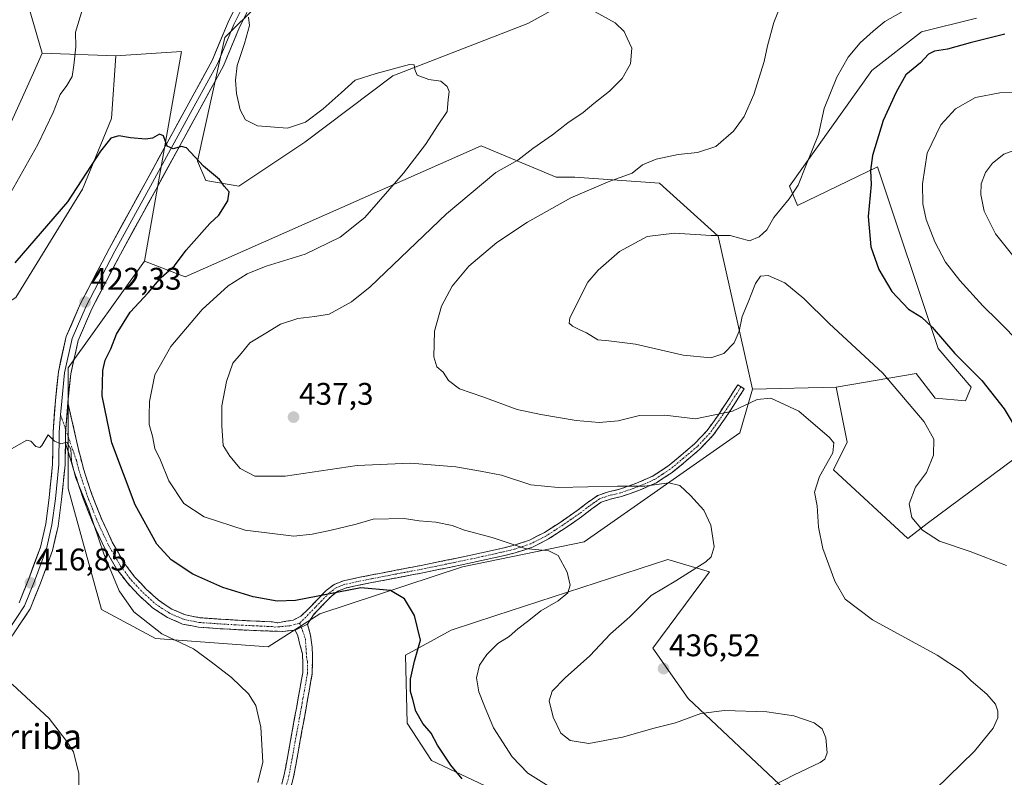
# Model space of a CAD drawing. Units: metres. Extents: x 566803 to 570253, y 4698676 to 4701026.
# Drawn here: x 569026 to 569341, y 4699616 to 4699858 of the extents above; entities that cross this region are included whole.
import ezdxf
from ezdxf.enums import TextEntityAlignment as Align

# ---------------------------------------------------------------- set-up
doc = ezdxf.new("R2010")
doc.units = ezdxf.units.M
doc.header["$MEASUREMENT"] = 0
doc.linetypes.add('TRAZO_Y_PUNTO', pattern=[1, 0.5, -0.25, 0, -0.25])
doc.linetypes.add('TRAZOSX2', pattern=[1.5, 1, -0.5])
for name, color, linetype, lineweight in [('Camino', 19, 'TRAZOSX2', 0), ('Camino Cxs', 19, 'Continuous', 0), ('Camino eje', 19, 'TRAZO_Y_PUNTO', 0), ('Carátula', 7, 'Continuous', 5), ('Cultivos herbáceos CxS', 92, 'Continuous', 0), ('Cultivos leñosos CxS', 92, 'Continuous', 0), ('Curva de nivel maestra', 36, 'Continuous', 30), ('Curva de nivel normal', 36, 'Continuous', 0), ('Layer 0', 7, 'Continuous', 0), ('Matorral CxS', 135, 'Continuous', 0), ('Punto de cota en terreno', 7, 'Continuous', 0), ('Rótulo de punto de cota en terreno', 19, 'Continuous', 0), ('Texto cartográfico', 19, 'Continuous', 0)]:
    doc.layers.add(name, color=color, linetype=linetype, lineweight=lineweight)
doc.styles.add('Arial', font='txt', dxfattribs={"height": 0.2})

# ---------------------------------------------------------------- blocks, each defined once
blk = doc.blocks.new('*U150')
at = {"layer": 'Cultivos herbáceos CxS', "color": 92, "linetype": 'Continuous', "lineweight": 0}
blk.add_polyline3d([(569020.8477, 4699888.5833, 434.0594), (569032.8359, 4699847.3995, 431.8779), (569030.0217, 4699841.1235, 432.1501), (569020.9037, 4699820.7899, 432.1689)], dxfattribs=at)
blk = doc.blocks.new('*U181')
at = {"layer": 'Curva de nivel normal', "color": 36, "linetype": 'Continuous', "lineweight": 0}
blk.add_polyline3d([(569101.91, 4699613.95, 420), (569103.47, 4699620.44, 420), (569102.83, 4699631.66, 420), (569101.28, 4699638.61, 420), (569098.94, 4699642.27, 420), (569093.46, 4699647.53, 420), (569086.96, 4699652.57, 420), (569081.28, 4699656.68, 420), (569071.17, 4699661.5, 420), (569062.2, 4699668.54, 420), (569057.51, 4699675.23, 420), (569052.6, 4699687.14, 420), (569047.78, 4699701.16, 420), (569043.48, 4699711.61, 420), (569042.19, 4699716.78, 420), (569042.04, 4699720.58, 420), (569040.71, 4699722.86, 420), (569038.78, 4699722.36, 420), (569036.78, 4699723.17, 420), (569034.78, 4699725.2, 420), (569032.78, 4699721.81, 420), (569032.11, 4699721.11, 420), (569030.78, 4699721.51, 420), (569029.19, 4699723.23, 420), (569027.9, 4699723.49, 420), (569022.28, 4699720.34, 420)], dxfattribs=at)
blk = doc.blocks.new('*U189')
at = {"layer": 'Curva de nivel normal', "color": 36, "linetype": 'Continuous', "lineweight": 0}
blk.add_polyline3d([(568958.45, 4699613.68, 415), (568968.11, 4699620.06, 415), (568979.66, 4699629.76, 415), (568980.96, 4699630.59, 415), (568980.51, 4699629.34, 415), (568980.21, 4699628.22, 415), (568980.87, 4699628.22, 415), (568982.59, 4699629.49, 415), (568986.65, 4699633.84, 415), (568990.78, 4699638.8, 415), (568996.11, 4699642.72, 415), (569005.17, 4699649.3, 415), (569008.53, 4699650.53, 415), (569008.25, 4699648.25, 415), (569008.66, 4699646.66, 415), (569010.75, 4699646.42, 415), (569016.06, 4699647.72, 415), (569020.33, 4699647.13, 415), (569023.31, 4699645.31, 415), (569035.04, 4699634.37, 415), (569040.47, 4699627.47, 415), (569042.84, 4699623.78, 415), (569044.62, 4699616.78, 415), (569044.68, 4699609.18, 415)], dxfattribs=at)
blk = doc.blocks.new('5PATER')
at = {"layer": 'Carátula', "linetype": 'Continuous', "lineweight": 5}
h = blk.add_hatch(color=250, dxfattribs=at)
edge = h.paths.add_edge_path()
edge.add_ellipse((0, 0.01), major_axis=(-1.33, -1.34), ratio=0.999422, start_angle=0, end_angle=360)

msp = doc.modelspace()

# ---------------------------------------------------------------- linework, layer by layer
at = {"layer": 'Camino', "color": 19, "linetype": 'TRAZOSX2', "lineweight": 0}
for points in [[(569041.06, 4699735.57), (569044.5, 4699720.47), (569046.05, 4699714.35), (569048.76, 4699706.14), (569051.94, 4699698.06), (569055.3, 4699690.85), (569059.23, 4699684.02), (569062.45, 4699679.76), (569066.18, 4699675.81), (569070.09, 4699672.26), (569074.39, 4699669.41), (569078.73, 4699667.57), (569083.33, 4699666.67), (569090.04, 4699666.2), (569096.91, 4699665.79), (569101.66, 4699665.57), (569106.64, 4699665.33), (569108.35, 4699665.02), (569111.02, 4699665.53), (569113.23, 4699665.92), (569115.7, 4699667.15), (569117.94, 4699669.28), (569123.82, 4699675.42), (569126.35, 4699677.35), (569129.33, 4699678.49), (569133.61, 4699679.42), (569137.9, 4699680.28), (569146.07, 4699681.84), (569154.22, 4699683.42), (569162.17, 4699685.04), (569170.1, 4699686.68), (569176.9, 4699688.16), (569183.66, 4699689.76), (569188.85, 4699691.47), (569193.71, 4699693.98), (569198.98, 4699697.39), (569204.14, 4699700.96), (569207.39, 4699703.46), (569210.74, 4699705.82), (569214.16, 4699706.96), (569217.71, 4699707.8), (569223.16, 4699709.72), (569228.4, 4699712.03), (569233.09, 4699715.1), (569237.42, 4699718.68), (569241.8, 4699722.39), (569245.74, 4699726.55), (569249.36, 4699731.62), (569252.78, 4699736.86), (569254.19, 4699739.07), (569255.6, 4699741.27), (569256.62, 4699740.62)], [(569256.62, 4699740.62), (569257.64, 4699739.97), (569254.82, 4699735.55), (569251.36, 4699730.26), (569247.62, 4699725.01), (569243.46, 4699720.63), (569238.98, 4699716.83), (569234.53, 4699713.15), (569229.56, 4699709.89), (569224.05, 4699707.47), (569218.39, 4699705.48), (569214.82, 4699704.63), (569211.84, 4699703.64), (569208.83, 4699701.51), (569205.57, 4699699), (569200.32, 4699695.38), (569194.93, 4699691.88), (569189.79, 4699689.23), (569184.32, 4699687.42), (569177.43, 4699685.8), (569170.6, 4699684.32), (569162.66, 4699682.67), (569154.7, 4699681.05), (569146.53, 4699679.47), (569138.37, 4699677.91), (569134.11, 4699677.06), (569130.02, 4699676.17), (569127.54, 4699675.21), (569125.44, 4699673.61), (569122.63, 4699670.67), (569119.68, 4699667.6), (569117.78, 4699664.62)], [(569113.88, 4699662.67), (569109.7, 4699662.29), (569101.52, 4699662.53), (569096.75, 4699662.75), (569089.84, 4699663.16), (569082.93, 4699663.65), (569077.83, 4699664.65), (569072.94, 4699666.72), (569068.22, 4699669.84), (569064.05, 4699673.63), (569060.12, 4699677.79), (569056.69, 4699682.33), (569052.59, 4699689.45), (569049.14, 4699696.86), (569045.89, 4699705.1), (569043.12, 4699713.5), (569040.29, 4699722.59)], [(569117.78, 4699664.62), (569118.75, 4699661.11), (569119.27, 4699657.28), (569119.43, 4699654.57), (569119.35, 4699652.31), (569119.31, 4699648.77), (569118.31, 4699643.14), (569117.35, 4699637.76), (569115.37, 4699626.82), (569113.36, 4699615.74), (569111.68, 4699609.53), (569109.22, 4699603.36), (569107.41, 4699600.26), (569104.59, 4699597.84)], [(569101.68, 4699598.17), (569103.75, 4699600.05), (569105.04, 4699602.24), (569106.48, 4699604.7), (569108.78, 4699610.49), (569110.38, 4699616.41), (569112.37, 4699627.36), (569114.35, 4699638.3), (569115.32, 4699643.68), (569116.27, 4699649.05), (569116.31, 4699652.05), (569116.15, 4699655.14), (569115.38, 4699658.06), (569114.73, 4699660.92), (569113.88, 4699662.67)]]:
    msp.add_lwpolyline(points, dxfattribs=at)
at = {"layer": 'Camino Cxs', "color": 19, "linetype": 'Continuous', "lineweight": 0}
for points in [[(569041.06, 4699735.57), (569040.34, 4699725.95), (569040.29, 4699722.59)], [(569117.78, 4699664.62), (569113.88, 4699662.67)], [(569117.78, 4699664.62), (569113.88, 4699662.67)]]:
    msp.add_lwpolyline(points, dxfattribs=at)
msp.add_polyline3d([(569117.78, 4699664.62, 423.17), (569113.88, 4699662.67, 422.81), (569109.7, 4699662.29, 422.74), (569105.61, 4699662.41, 422.74), (569101.52, 4699662.53, 422.67), (569096.75, 4699662.75, 422.51), (569093.3, 4699662.96, 422.36), (569089.84, 4699663.16, 422.19), (569086.39, 4699663.41, 422.01), (569082.93, 4699663.65, 421.65), (569080.38, 4699664.15, 421.44), (569077.83, 4699664.65, 421.24), (569075.39, 4699665.69, 421.14), (569072.94, 4699666.72, 421.08), (569070.58, 4699668.28, 421.11), (569068.22, 4699669.84, 420.97), (569066.14, 4699671.74, 420.95), (569064.05, 4699673.63, 420.98), (569062.09, 4699675.71, 420.92), (569060.12, 4699677.79, 420.68), (569058.41, 4699680.06, 420.52), (569056.69, 4699682.33, 420.5), (569054.64, 4699685.89, 420.22), (569052.59, 4699689.45, 420.09), (569050.87, 4699693.16, 419.91), (569049.14, 4699696.86, 419.52), (569047.52, 4699700.98, 419.49), (569045.89, 4699705.1, 419.65), (569044.51, 4699709.3, 419.72), (569043.12, 4699713.5, 419.63), (569041.71, 4699718.05, 419.71), (569040.29, 4699722.59, 419.83), (569040.34, 4699725.95, 419.96), (569040.7, 4699730.76, 420.19), (569041.06, 4699735.57, 420.51), (569041.92, 4699731.79, 420.45), (569042.78, 4699728.02, 420.6), (569043.64, 4699724.24, 420.77), (569044.5, 4699720.47, 420.92), (569045.28, 4699717.41, 420.89), (569046.05, 4699714.35, 420.52), (569047.41, 4699710.25, 420.65), (569048.76, 4699706.14, 420.61), (569050.35, 4699702.1, 420.4), (569051.94, 4699698.06, 420.44), (569053.62, 4699694.46, 420.69), (569055.3, 4699690.85, 420.7), (569057.27, 4699687.44, 420.88), (569059.23, 4699684.02, 421.01), (569060.84, 4699681.89, 421.05), (569062.45, 4699679.76, 421.3), (569064.32, 4699677.79, 421.53), (569066.18, 4699675.81, 421.58), (569068.14, 4699674.04, 421.57), (569070.09, 4699672.26, 421.54), (569072.24, 4699670.84, 421.65), (569074.39, 4699669.41, 421.67), (569078.73, 4699667.57, 421.81), (569083.33, 4699666.67, 422.15), (569086.69, 4699666.44, 422.4), (569090.04, 4699666.2, 422.66), (569093.48, 4699666, 422.89), (569096.91, 4699665.79, 423.08), (569101.66, 4699665.57, 423.27), (569106.64, 4699665.33, 423.46), (569108.35, 4699665.02, 423.37), (569111.02, 4699665.53, 423.44), (569113.23, 4699665.92, 423.47), (569115.7, 4699667.15, 423.65), (569117.94, 4699669.28, 424.04), (569120.88, 4699672.35, 424.6), (569123.82, 4699675.42, 425.13), (569126.35, 4699677.35, 425.45), (569129.33, 4699678.49, 425.48), (569133.61, 4699679.42, 425.45), (569137.9, 4699680.28, 425.55), (569141.99, 4699681.06, 425.72), (569146.07, 4699681.84, 425.9), (569150.15, 4699682.63, 426.21), (569154.22, 4699683.42, 426.52), (569158.2, 4699684.23, 426.88), (569162.17, 4699685.04, 427.3), (569166.14, 4699685.86, 427.71), (569170.1, 4699686.68, 428.16), (569173.5, 4699687.42, 428.55), (569176.9, 4699688.16, 428.92), (569180.28, 4699688.96, 429.39), (569183.66, 4699689.76, 429.86), (569186.26, 4699690.62, 430.29), (569188.85, 4699691.47, 430.64), (569191.28, 4699692.73, 431.08), (569193.71, 4699693.98, 431.55), (569196.35, 4699695.69, 432.07), (569198.98, 4699697.39, 432.43), (569201.56, 4699699.18, 432.88), (569204.14, 4699700.96, 433.28), (569207.39, 4699703.46, 433.67), (569210.74, 4699705.82, 434.23), (569214.16, 4699706.96, 434.48), (569217.71, 4699707.8, 434.65), (569220.44, 4699708.76, 434.84), (569223.16, 4699709.72, 435), (569225.78, 4699710.88, 435.18), (569228.4, 4699712.03, 435.39), (569230.75, 4699713.57, 435.73), (569233.09, 4699715.1, 436.02), (569235.26, 4699716.89, 436.43), (569237.42, 4699718.68, 436.93), (569239.61, 4699720.54, 437.49), (569241.8, 4699722.39, 438.02), (569243.77, 4699724.47, 438.55), (569245.74, 4699726.55, 439.01), (569247.55, 4699729.09, 439.45), (569249.36, 4699731.62, 439.93), (569251.07, 4699734.24, 440.38), (569252.78, 4699736.86, 440.9), (569254.19, 4699739.07, 441.38), (569255.6, 4699741.27, 441.82), (569257.64, 4699739.97, 441.3), (569256.23, 4699737.76, 440.99), (569254.82, 4699735.55, 440.5), (569253.09, 4699732.91, 439.92), (569251.36, 4699730.26, 439.33), (569249.49, 4699727.64, 438.88), (569247.62, 4699725.01, 438.51), (569245.54, 4699722.82, 438.13), (569243.46, 4699720.63, 437.52), (569241.22, 4699718.73, 437.1), (569238.98, 4699716.83, 436.52), (569236.76, 4699714.99, 436.03), (569234.53, 4699713.15, 435.62), (569232.05, 4699711.52, 435.25), (569229.56, 4699709.89, 434.88), (569226.81, 4699708.68, 434.66), (569224.05, 4699707.47, 434.48), (569221.22, 4699706.48, 434.32), (569218.39, 4699705.48, 434.13), (569214.82, 4699704.63, 433.98), (569211.84, 4699703.64, 433.79), (569208.83, 4699701.51, 433.24), (569205.57, 4699699, 432.88), (569202.95, 4699697.19, 432.37), (569200.32, 4699695.38, 431.93), (569197.63, 4699693.63, 431.6), (569194.93, 4699691.88, 431.02), (569192.36, 4699690.56, 430.57), (569189.79, 4699689.23, 430.15), (569187.06, 4699688.33, 429.81), (569184.32, 4699687.42, 429.42), (569180.88, 4699686.61, 428.95), (569177.43, 4699685.8, 428.53), (569174.02, 4699685.06, 428.14), (569170.6, 4699684.32, 427.74), (569166.63, 4699683.5, 427.33), (569162.66, 4699682.67, 426.97), (569158.68, 4699681.86, 426.55), (569154.7, 4699681.05, 426.15), (569150.62, 4699680.26, 425.81), (569146.53, 4699679.47, 425.48), (569142.45, 4699678.69, 425.34), (569138.37, 4699677.91, 425.11), (569134.11, 4699677.06, 424.99), (569130.02, 4699676.17, 424.99), (569127.54, 4699675.21, 424.89), (569125.44, 4699673.61, 424.61), (569122.63, 4699670.67, 424.16), (569119.68, 4699667.6, 423.65), (569117.78, 4699664.62, 423.17)], close=True, dxfattribs=at)
msp.add_polyline3d([(569109.58, 4699613.45, 420.58), (569110.38, 4699616.41, 420.58), (569111.04, 4699620.06, 420.59), (569111.71, 4699623.71, 420.67), (569112.37, 4699627.36, 420.75), (569113.03, 4699631.01, 420.88), (569113.69, 4699634.65, 420.99), (569114.35, 4699638.3, 421.08), (569114.84, 4699640.99, 421.18), (569115.32, 4699643.68, 421.28), (569115.8, 4699646.37, 421.41), (569116.27, 4699649.05, 421.55), (569116.31, 4699652.05, 421.71), (569116.15, 4699655.14, 421.92), (569115.38, 4699658.06, 422.11), (569114.73, 4699660.92, 422.51), (569113.88, 4699662.67, 422.81), (569117.78, 4699664.62, 423.17), (569118.75, 4699661.11, 422.76), (569119.27, 4699657.28, 422.43), (569119.43, 4699654.57, 422.24), (569119.35, 4699652.31, 422.09), (569119.31, 4699648.77, 421.89), (569118.81, 4699645.96, 421.74), (569118.31, 4699643.14, 421.59), (569117.83, 4699640.45, 421.47), (569117.35, 4699637.76, 421.36), (569116.69, 4699634.11, 421.28), (569116.03, 4699630.47, 421.27), (569115.37, 4699626.82, 421.23), (569114.7, 4699623.13, 421.17), (569114.03, 4699619.43, 421.05), (569113.36, 4699615.74, 420.99), (569112.52, 4699612.64, 420.93)], dxfattribs=at)
at = {"layer": 'Camino eje', "color": 19, "linetype": 'TRAZO_Y_PUNTO', "lineweight": 0}
for points in [[(569256.62, 4699740.62), (569255.92, 4699739.52), (569253.8, 4699736.21), (569252.09, 4699733.59), (569250.36, 4699730.94), (569248.55, 4699728.41), (569246.68, 4699725.78), (569244.6, 4699723.59), (569242.63, 4699721.51), (569238.2, 4699717.76), (569233.81, 4699714.13), (569231.47, 4699712.59), (569228.98, 4699710.96), (569226.23, 4699709.75), (569223.61, 4699708.6), (569220.88, 4699707.64), (569218.05, 4699706.64), (569216.27, 4699706.22), (569214.49, 4699705.8), (569211.29, 4699704.73), (569209.62, 4699703.55), (569208.11, 4699702.49), (569204.86, 4699699.98), (569202.23, 4699698.17), (569199.65, 4699696.39), (569197.02, 4699694.68), (569194.32, 4699692.93), (569189.32, 4699690.35), (569186.59, 4699689.45), (569183.99, 4699688.59), (569180.55, 4699687.78), (569177.17, 4699686.98), (569173.75, 4699686.24), (569170.35, 4699685.5), (569166.38, 4699684.68), (569162.42, 4699683.86), (569154.46, 4699682.24), (569146.3, 4699680.66), (569138.14, 4699679.1), (569133.86, 4699678.24), (569129.68, 4699677.33), (569128.44, 4699676.85), (569126.95, 4699676.28), (569124.63, 4699674.52), (569120.29, 4699669.98), (569118.81, 4699668.44), (569115.25, 4699664.88)], [(569038.76, 4699731.58), (569040.41, 4699726.82)], [(569040.41, 4699726.82), (569043.79, 4699717.08), (569044.59, 4699713.93), (569047.33, 4699705.62), (569048.92, 4699701.58), (569050.54, 4699697.46), (569053.95, 4699690.15), (569057.96, 4699683.18), (569061.29, 4699678.78), (569065.12, 4699674.72), (569069.16, 4699671.05), (569071.31, 4699669.63), (569073.67, 4699668.07), (569078.28, 4699666.11), (569083.13, 4699665.16), (569086.59, 4699664.92), (569089.94, 4699664.68), (569096.83, 4699664.27), (569101.59, 4699664.05), (569106.47, 4699663.82), (569107.32, 4699663.66), (569112.22, 4699664.09), (569115.25, 4699664.88)], [(569115.25, 4699664.88), (569115.78, 4699663.62)], [(569115.78, 4699663.62), (569116.18, 4699662.66), (569117.13, 4699659.88), (569117.35, 4699656.71), (569117.48, 4699654.12), (569117.76, 4699652.61), (569117.81, 4699650.41), (569117.79, 4699648.91), (569116.82, 4699643.41), (569116.33, 4699640.72), (569115.85, 4699638.03), (569113.87, 4699627.09), (569111.87, 4699616.08), (569110.23, 4699610.01), (569109.08, 4699607.12), (569107.85, 4699604.03), (569106.23, 4699601.25), (569105.16, 4699599.9), (569103.88, 4699598.56), (569103.23, 4699597.99)]]:
    msp.add_lwpolyline(points, dxfattribs=at)
at = {"layer": 'Cultivos herbáceos CxS', "color": 92, "linetype": 'Continuous', "lineweight": 0}
for points in [[(569135.46, 4700041.09, 448.95), (569131.4, 4700047.59, 446.15), (569131.05, 4700048.15, 446.12), (569060.82, 4700047.68, 442.52), (569039.86, 4700035.7, 441.66), (568992.64, 4700029.63, 442.9), (568987.35, 4700010.24, 441.58), (568991.76, 4699956.46, 438.53), (569005.86, 4699919.44, 436.4), (569020.85, 4699888.58, 434.06), (569032.84, 4699847.4, 431.88)], [(569020.9, 4699820.79, 432.17), (569030.02, 4699841.12, 432.15), (569032.84, 4699847.4, 431.88)], [(569024.39, 4699769.16, 422.17), (569045.72, 4699803.84, 424.11), (569055.05, 4699826.52, 425.26), (569056.39, 4699846.53, 426.57), (569077.51, 4699847.9, 427.05), (569065.66, 4699780.78, 424.46), (569041.19, 4699746.71, 421.79), (569041.19, 4699708.02, 419.46), (569051.85, 4699669.34, 418.13), (569069.18, 4699660, 419.38), (569105.18, 4699657.33, 421.37), (569121.74, 4699667.95, 423.43), (569167.44, 4699682.93, 427.25), (569206.36, 4699690.92, 431.02), (569256.26, 4699725.86, 438.14), (569260.25, 4699739.84, 440.28), (569287.08, 4699740.47, 441.74), (569290.61, 4699722.84, 441.35), (569286.2, 4699714.02, 441.38), (569310, 4699691.99, 444.17), (569316.22, 4699696.83, 445.3), (569358.05, 4699727.86, 452.4)], [(569065.66, 4699780.78, 424.46), (569077.51, 4699847.9, 427.05), (569056.39, 4699846.53, 426.57)], [(569056.39, 4699846.53, 426.57), (569055.05, 4699826.52, 425.26), (569045.72, 4699803.84, 424.11), (569024.39, 4699769.16, 422.17), (569013.73, 4699762.49, 422.22), (569005.73, 4699757.16, 422.53), (568997.73, 4699734.48, 423.52), (568995.06, 4699686.46, 422.09), (569003.06, 4699677.12, 419.53), (569013.73, 4699674.45, 417.23), (569017.72, 4699666.45, 415.83), (568983.06, 4699625.1, 413.66), (568947.07, 4699595.75, 411.62)], [(569065.66, 4699780.78, 424.46), (569041.19, 4699746.71, 421.79), (569041.19, 4699708.02, 419.46), (569051.85, 4699669.34, 418.13), (569069.18, 4699660, 419.38), (569105.18, 4699657.33, 421.37), (569121.74, 4699667.95, 423.43), (569167.44, 4699682.93, 427.25), (569206.36, 4699690.92, 431.02), (569256.26, 4699725.86, 438.14), (569260.25, 4699739.84, 440.28)], [(569287.08, 4699740.47, 441.74), (569260.25, 4699739.84, 440.28)], [(569287.08, 4699740.47, 441.74), (569290.61, 4699722.84, 441.35), (569286.2, 4699714.02, 441.38), (569310, 4699691.99, 444.17), (569316.22, 4699696.83, 445.3), (569358.05, 4699727.86, 452.4), (569389.83, 4699693.51, 447.5), (569392.54, 4699690.57, 446.87), (569410.76, 4699666.12, 443.26), (569418.35, 4699631.96, 443.41), (569406.87, 4699598.09, 441.53)], [(569270.72, 4699611.54, 436.48), (569239.71, 4699640.84, 435.56), (569228.32, 4699656.97, 436.4), (569246.48, 4699681.34, 436.08), (569233.15, 4699685.34, 434.01), (569178.1, 4699667.33, 428.94), (569163.83, 4699662.67, 427.54), (569149.17, 4699654.67, 424.89), (569149.66, 4699632.88, 423.91), (569157.5, 4699620.95, 424.1), (569187.82, 4699606.64, 426.83)], [(569270.72, 4699611.54, 436.48), (569239.71, 4699640.84, 435.56), (569228.32, 4699656.97, 436.4), (569246.48, 4699681.34, 436.08), (569233.15, 4699685.34, 434.01), (569178.1, 4699667.33, 428.94), (569163.83, 4699662.67, 427.54), (569149.17, 4699654.67, 424.89), (569149.66, 4699632.88, 423.91), (569157.5, 4699620.95, 424.1), (569187.82, 4699606.64, 426.83)]]:
    msp.add_polyline3d(points, dxfattribs=at)
at = {"layer": 'Cultivos leñosos CxS', "color": 92, "linetype": 'Continuous', "lineweight": 0}
for points in [[(569135.46, 4700041.09, 448.95), (569131.4, 4700047.59, 446.15), (569131.05, 4700048.15, 446.12), (569060.82, 4700047.68, 442.52), (569039.86, 4700035.7, 441.66), (568992.64, 4700029.63, 442.9), (568987.35, 4700010.24, 441.58), (568991.76, 4699956.46, 438.53), (569005.86, 4699919.44, 436.4), (569020.85, 4699888.58, 434.06), (569032.84, 4699847.4, 431.88)], [(569332.04, 4699858.6, 448.65), (569314.41, 4699854.2, 448.53), (569298.54, 4699841.85, 448.16), (569272.1, 4699804.83, 445.34), (569274.74, 4699798.66, 446.17), (569300.31, 4699811, 451.5), (569319.7, 4699752.81, 449.2), (569330.28, 4699740.47, 449.01), (569328.52, 4699736.06, 448.12), (569328.52, 4699736.06, 448.12), (569318.82, 4699736.95, 446.64), (569312.65, 4699744.88, 446.95), (569287.08, 4699740.47, 441.74), (569260.25, 4699739.84, 440.28), (569249.28, 4699788.76, 445.21), (569230.46, 4699805.83, 441.97), (569203.37, 4699807.74, 439.52), (569197.38, 4699807.74, 438.73), (569173.43, 4699817.72, 433.6), (569078.63, 4699775.79, 427.66), (569065.66, 4699780.78, 424.46), (569077.51, 4699847.9, 427.05), (569056.39, 4699846.53, 426.57), (569032.84, 4699847.4, 431.88), (569020.85, 4699888.58, 434.06)], [(569112.53, 4699873.59, 432.66), (569091.37, 4699852.44, 428.96), (569082.56, 4699812.77, 425.04), (569085.2, 4699806.59, 424.82), (569095.78, 4699804.83, 425.37), (569116.94, 4699818.94, 426.92), (569145.15, 4699840.09, 429.47), (569188.35, 4699856.84, 433.28), (569229.78, 4699879.76, 437.77)], [(569112.53, 4699873.59, 432.66), (569091.37, 4699852.44, 428.96), (569082.56, 4699812.77, 425.04), (569085.2, 4699806.59, 424.82), (569095.78, 4699804.83, 425.37), (569116.94, 4699818.94, 426.92), (569145.15, 4699840.09, 429.47), (569188.35, 4699856.84, 433.28), (569229.78, 4699879.76, 437.77)], [(569332.04, 4699858.6, 448.65), (569314.41, 4699854.2, 448.53), (569298.54, 4699841.85, 448.16), (569272.1, 4699804.83, 445.34), (569274.74, 4699798.66, 446.17), (569300.31, 4699811, 451.5), (569319.7, 4699752.81, 449.2), (569330.28, 4699740.47, 449.01), (569328.52, 4699736.06, 448.12), (569318.82, 4699736.95, 446.64), (569312.65, 4699744.88, 446.95), (569287.08, 4699740.47, 441.74)], [(569032.84, 4699847.4, 431.88), (569056.39, 4699846.53, 426.57)], [(569065.66, 4699780.78, 424.46), (569077.51, 4699847.9, 427.05), (569056.39, 4699846.53, 426.57)], [(569065.66, 4699780.78, 424.46), (569078.63, 4699775.79, 427.66), (569173.43, 4699817.72, 433.6), (569197.38, 4699807.74, 438.73), (569203.37, 4699807.74, 439.52), (569230.46, 4699805.83, 441.97), (569249.28, 4699788.76, 445.21), (569260.25, 4699739.84, 440.28)], [(569287.08, 4699740.47, 441.74), (569260.25, 4699739.84, 440.28)]]:
    msp.add_polyline3d(points, dxfattribs=at)
at = {"layer": 'Curva de nivel maestra', "color": 36, "linetype": 'Continuous', "lineweight": 30}
for points in [[(569341.08, 4699853.52, 450), (569329.93, 4699850.75, 450), (569322.72, 4699848.72, 450), (569318.59, 4699848.06, 450), (569316.66, 4699847.12, 450), (569314.1, 4699844.27, 450), (569309.39, 4699840.47, 450), (569306.28, 4699834.86, 450), (569302.07, 4699825.88, 450), (569298.71, 4699814.64, 450), (569298.1, 4699809.88, 450), (569298.33, 4699805.3, 450), (569297.34, 4699795.11, 450), (569298.16, 4699785.38, 450), (569300.68, 4699778.19, 450), (569304.88, 4699771.05, 450), (569310.28, 4699765.46, 450), (569314.41, 4699762.86, 450), (569317.8, 4699759.68, 450), (569325.06, 4699751.23, 450), (569333.73, 4699742.56, 450), (569340.85, 4699733.49, 450), (569345.47, 4699725.88, 450)], [(569167.34, 4699615.12, 425), (569163.71, 4699619.42, 425), (569159.39, 4699625.86, 425), (569157.38, 4699629.72, 425), (569154.68, 4699632.77, 425), (569152.52, 4699636.74, 425), (569151.58, 4699640.45, 425), (569150.77, 4699643.08, 425), (569150.78, 4699646.99, 425), (569152.08, 4699652.78, 425), (569153.95, 4699659.46, 425), (569152.03, 4699667.43, 425), (569148.81, 4699672.74, 425), (569144.37, 4699675.43, 425), (569134.92, 4699676.26, 425), (569113.98, 4699672.14, 425), (569108.11, 4699671.94, 425), (569100.45, 4699673.37, 425), (569090.74, 4699676.37, 425), (569081.05, 4699680.62, 425), (569074.12, 4699685.19, 425), (569069.61, 4699690.25, 425), (569062.6, 4699702.76, 425), (569055.12, 4699722.7, 425), (569052.05, 4699737.67, 425), (569052.26, 4699745.78, 425), (569053.02, 4699749.11, 425), (569054.85, 4699752.78, 425), (569056.62, 4699757.45, 425), (569061.04, 4699764.45, 425), (569066.75, 4699770.66, 425), (569070.95, 4699775.61, 425), (569075.17, 4699779.3, 425), (569078.94, 4699784.37, 425), (569086.58, 4699792.82, 425), (569089.42, 4699795.54, 425), (569092.25, 4699800.17, 425), (569092.68, 4699803.01, 425), (569091.15, 4699804.82, 425), (569089.63, 4699806.96, 425), (569084.52, 4699811.19, 425), (569079.07, 4699817.07, 425), (569077.44, 4699817.51, 425), (569074.78, 4699816.82, 425), (569072.83, 4699817.63, 425), (569071.69, 4699820.9, 425), (569070.44, 4699821.49, 425), (569068.2, 4699820.22, 425), (569065.97, 4699819.89, 425), (569061.18, 4699820.32, 425), (569057.39, 4699820.89, 425), (569054.87, 4699820.2, 425), (569051.55, 4699816.03, 425), (569040.93, 4699799.78, 425), (569024.1, 4699780.26, 425)]]:
    msp.add_polyline3d(points, dxfattribs=at)
at = {"layer": 'Curva de nivel normal', "color": 36, "linetype": 'Continuous', "lineweight": 0}
for points in [[(569270.6, 4699866.09, 440), (569267.06, 4699857.19, 440), (569265.06, 4699849.78, 440), (569264.07, 4699844.78, 440), (569260.66, 4699834.11, 440), (569257.57, 4699827.11, 440), (569254.2, 4699822.45, 440), (569248.51, 4699817.54, 440), (569242.71, 4699815.56, 440), (569236.45, 4699814.96, 440), (569229.45, 4699813.5, 440), (569225.11, 4699811.65, 440), (569221.78, 4699808.96, 440), (569214.11, 4699806.21, 440), (569202.14, 4699801.06, 440), (569188.22, 4699793.34, 440), (569178.42, 4699786.74, 440), (569169.44, 4699779.19, 440), (569164.12, 4699772.78, 440), (569160.66, 4699766.45, 440), (569158.49, 4699758.45, 440), (569158.24, 4699750.14, 440), (569159.24, 4699747.02, 440), (569161.23, 4699745.23, 440), (569162.95, 4699742.62, 440), (569166.45, 4699739.99, 440), (569173.9, 4699737.37, 440), (569184.89, 4699733.32, 440), (569192.48, 4699731.73, 440), (569203.87, 4699729.76, 440), (569211.2, 4699729.2, 440), (569217.32, 4699729.66, 440), (569224.06, 4699731.4, 440), (569232.2, 4699731.53, 440), (569242.03, 4699730.33, 440), (569253.87, 4699732.82, 440), (569261.78, 4699736.51, 440), (569266.11, 4699736.92, 440), (569275.14, 4699732.75, 440), (569284.91, 4699724.41, 440), (569286.32, 4699722.6, 440), (569285.99, 4699719.5, 440), (569281.76, 4699711.91, 440), (569280.18, 4699706.9, 440), (569281.01, 4699702.52, 440), (569281.37, 4699695.7, 440), (569282.81, 4699688.78, 440), (569286.6, 4699678.35, 440), (569289.97, 4699672.58, 440), (569298.71, 4699665.96, 440), (569319.46, 4699654.7, 440), (569327.21, 4699649.61, 440), (569330.3, 4699646.43, 440), (569335.28, 4699642.21, 440), (569338.06, 4699638.97, 440), (569338.84, 4699636.78, 440), (569338.84, 4699634.66, 440), (569337.36, 4699631.32, 440), (569331.33, 4699623.94, 440), (569318.78, 4699611.66, 440)], [(569045.74, 4699861.44, 430), (569043.56, 4699854.07, 430), (569043.67, 4699849.38, 430), (569042.98, 4699843.53, 430), (569042.44, 4699839.89, 430), (569040.74, 4699837.01, 430), (569038.64, 4699834.12, 430), (569036.41, 4699828.38, 430), (569031.49, 4699818.17, 430), (569021.86, 4699801.04, 430)], [(569267.41, 4699613.18, 435), (569273.6, 4699616.33, 435), (569282, 4699620.34, 435), (569283.43, 4699621.34, 435), (569284.21, 4699623.45, 435), (569283.71, 4699628.18, 435), (569282.63, 4699631.06, 435), (569279.98, 4699633.04, 435), (569273.55, 4699635.21, 435), (569264.85, 4699636.52, 435), (569251.34, 4699637.01, 435), (569243.69, 4699635.96, 435), (569235.58, 4699632.99, 435), (569228.82, 4699631.34, 435), (569218.62, 4699628.46, 435), (569207.88, 4699626.45, 435), (569201.89, 4699627.38, 435), (569198.9, 4699629.66, 435), (569196.42, 4699634.8, 435), (569195.15, 4699640.09, 435), (569196.16, 4699643.11, 435), (569200.28, 4699647.4, 435), (569208.2, 4699654.49, 435), (569214.78, 4699661.51, 435), (569220.96, 4699666.97, 435), (569227.81, 4699673.83, 435), (569235.7, 4699678.44, 435), (569245.38, 4699684.53, 435), (569247.09, 4699686.14, 435), (569248.02, 4699689.35, 435), (569246.99, 4699696.25, 435), (569244.68, 4699701.06, 435), (569240.45, 4699705.81, 435), (569237.01, 4699708.99, 435), (569233.45, 4699709.83, 435), (569225.78, 4699708.78, 435), (569217.01, 4699708.82, 435), (569198.01, 4699708.4, 435), (569189.26, 4699709.26, 435), (569179.92, 4699712.25, 435), (569173.24, 4699713.58, 435), (569165.3, 4699714.96, 435), (569150.8, 4699716.13, 435), (569133.72, 4699715.41, 435), (569110.7, 4699711.96, 435), (569100.98, 4699712.03, 435), (569096.28, 4699714.45, 435), (569092.98, 4699718.38, 435), (569090.81, 4699721.76, 435), (569090.39, 4699728.13, 435), (569090.32, 4699734.47, 435), (569091.83, 4699742.3, 435), (569093.92, 4699748.15, 435), (569096.58, 4699751.27, 435), (569099.37, 4699754.64, 435), (569104.46, 4699757.77, 435), (569109.2, 4699760.69, 435), (569114.72, 4699762.47, 435), (569120.17, 4699763.08, 435), (569124.75, 4699763.79, 435), (569131.9, 4699767.76, 435), (569137.86, 4699772.54, 435), (569162.26, 4699795.94, 435), (569178.14, 4699809.17, 435), (569185.1, 4699813.11, 435), (569189.96, 4699816.88, 435), (569196.22, 4699821.24, 435), (569201.11, 4699825.09, 435), (569206.11, 4699828.38, 435), (569209.45, 4699831.23, 435), (569214.45, 4699835.2, 435), (569218.54, 4699839.25, 435), (569221.22, 4699844.02, 435), (569221.65, 4699849.02, 435), (569220.2, 4699852.2, 435), (569219.19, 4699854.35, 435), (569216.27, 4699857.15, 435), (569209.92, 4699860.59, 435)], [(569311.98, 4699862.79, 445), (569302.6, 4699857.49, 445), (569298.87, 4699854.46, 445), (569294.74, 4699850.69, 445), (569290.87, 4699846.09, 445), (569287.24, 4699839.69, 445), (569283.22, 4699829.7, 445), (569281.38, 4699821.37, 445), (569277.4, 4699811.38, 445), (569274.95, 4699805.14, 445), (569272.06, 4699800.77, 445), (569267.13, 4699794.84, 445), (569264.89, 4699790.85, 445), (569262.43, 4699788.65, 445), (569259.34, 4699787.34, 445), (569253.15, 4699789.01, 445), (569247.07, 4699789.07, 445), (569235.35, 4699789.78, 445), (569226.58, 4699788.69, 445), (569217.73, 4699783.88, 445), (569210.82, 4699777.91, 445)], [(569196.03, 4699612.08, 430), (569188.4, 4699616.93, 430), (569183.38, 4699622.13, 430), (569177.32, 4699631.46, 430), (569174.51, 4699638.37, 430), (569172.64, 4699642.9, 430), (569171.88, 4699647.41, 430), (569172.92, 4699651.48, 430), (569175.17, 4699654.92, 430), (569178.71, 4699658.4, 430), (569182.42, 4699660.67, 430), (569185.11, 4699663.14, 430), (569188.62, 4699665.78, 430), (569192.47, 4699668.84, 430), (569198.07, 4699672.07, 430), (569201.12, 4699674.68, 430), (569201.86, 4699677.11, 430), (569200.96, 4699681.24, 430), (569198.01, 4699686.55, 430), (569195.06, 4699688.06, 430), (569187.46, 4699688.8, 430), (569176.97, 4699692.32, 430), (569168.1, 4699694.69, 430), (569164.11, 4699696.22, 430), (569158.89, 4699697.23, 430), (569153.56, 4699697.65, 430), (569148.78, 4699698.4, 430), (569138.78, 4699698.19, 430), (569133.35, 4699696.65, 430), (569125, 4699694.54, 430), (569119.27, 4699693.43, 430), (569113.45, 4699692.78, 430), (569097.8, 4699694.65, 430), (569084.76, 4699698.98, 430), (569078.2, 4699703.19, 430), (569073.39, 4699710.52, 430), (569070.75, 4699717.06, 430), (569068.91, 4699720.8, 430), (569068.18, 4699724.74, 430), (569067.08, 4699728.52, 430), (569067.06, 4699731.4, 430), (569067.19, 4699735.92, 430), (569068.87, 4699744.4, 430), (569074.05, 4699753.47, 430), (569084.11, 4699765.3, 430), (569092.45, 4699772.88, 430), (569098.48, 4699776.77, 430), (569104.58, 4699779.26, 430), (569117.08, 4699783.02, 430), (569128.29, 4699788.54, 430), (569136.12, 4699794.78, 430), (569148.49, 4699808.95, 430), (569155.54, 4699818.11, 430), (569159.62, 4699824.45, 430), (569162.48, 4699828.74, 430), (569162.81, 4699832.41, 430), (569163.14, 4699835.11, 430), (569162.56, 4699836.76, 430), (569160.46, 4699838.43, 430), (569156.65, 4699838.98, 430), (569152.96, 4699840.3, 430), (569152.19, 4699842.19, 430), (569151.94, 4699843.67, 430), (569150.44, 4699843.78, 430), (569139.8, 4699840.9, 430), (569133.07, 4699838.77, 430), (569128.63, 4699834.66, 430), (569122.83, 4699829.57, 430), (569117.13, 4699825.34, 430), (569111.38, 4699823.41, 430), (569101.81, 4699824.15, 430), (569097.96, 4699826.06, 430), (569096.21, 4699829.3, 430), (569095.02, 4699834.45, 430), (569094.75, 4699838.78, 430), (569095.27, 4699843.45, 430), (569097.68, 4699850.45, 430), (569099.22, 4699856.2, 430), (569098.94, 4699858.87, 430)], [(569347.84, 4699834.76, 455), (569339.49, 4699834.73, 455), (569331.7, 4699833.17, 455), (569325.24, 4699829.58, 455), (569320.57, 4699824.48, 455), (569316.21, 4699815.37, 455), (569314.69, 4699805.57, 455), (569314.78, 4699799.11, 455), (569315.84, 4699794.11, 455), (569318.64, 4699787, 455), (569322.12, 4699780.48, 455), (569326.63, 4699774.63, 455), (569334.02, 4699766.47, 455), (569338.94, 4699761.73, 455), (569346.23, 4699754.37, 455)], [(569345.16, 4699816.67, 460), (569340.78, 4699815.03, 460), (569337.11, 4699812.21, 460), (569334.86, 4699809.24, 460), (569333.52, 4699805.58, 460), (569333.36, 4699802.2, 460), (569334.47, 4699796.8, 460), (569338.08, 4699789.51, 460), (569349.72, 4699775.05, 460)], [(569210.82, 4699777.91, 445), (569207.61, 4699774.1, 445), (569201.8, 4699762.72, 445), (569201.57, 4699760.98, 445), (569202.7, 4699759.97, 445), (569204.78, 4699758.9, 445), (569207.15, 4699757.86, 445), (569210.73, 4699755.66, 445), (569214.33, 4699755.33, 445), (569222.85, 4699754.19, 445), (569238.03, 4699750.69, 445), (569246.94, 4699749.89, 445), (569251.12, 4699751.26, 445), (569254.45, 4699754.66, 445), (569256, 4699758.43, 445), (569257, 4699763.12, 445), (569258.9, 4699767.66, 445), (569261.28, 4699773.69, 445), (569262.88, 4699775.96, 445), (569265.3, 4699776.18, 445), (569270.59, 4699773.92, 445), (569276.76, 4699768.86, 445), (569284.8, 4699760.86, 445), (569301.98, 4699744.95, 445), (569315.25, 4699729.42, 445), (569318.3, 4699723.84, 445), (569318.28, 4699718.71, 445), (569315.96, 4699713.11, 445), (569312.46, 4699708.45, 445), (569310.42, 4699703.11, 445), (569311.26, 4699698.74, 445), (569314.66, 4699694.66, 445), (569320.14, 4699691.14, 445), (569330, 4699687.87, 445), (569341.56, 4699683.38, 445)]]:
    msp.add_polyline3d(points, dxfattribs=at)
at = {"layer": 'Layer 0', "linetype": 'Continuous', "lineweight": 0}
for points in [[(569025.45, 4699671.41), (569028.54, 4699679.13), (569032.3, 4699689.3), (569033.99, 4699696.71), (569035.09, 4699705), (569036.19, 4699715.84), (569036.35, 4699726.13), (569037.09, 4699736.18), (569038.03, 4699745.43), (569040.56, 4699756.66), (569045.11, 4699767.22), (569054.36, 4699784.93), (569065.8, 4699805.74), (569079.14, 4699830.19), (569087.3, 4699845.06), (569092.4, 4699857.35), (569096.62, 4699865.95)], [(569098.51, 4699865.26), (569094.22, 4699856.53), (569089.11, 4699844.2), (569080.89, 4699829.23), (569067.55, 4699804.78), (569056.12, 4699783.98), (569046.92, 4699766.36), (569042.47, 4699756.04), (569040.01, 4699745.11), (569039.09, 4699736.01), (569038.76, 4699731.58)], [(569100.4, 4699864.57), (569096.05, 4699855.71), (569090.92, 4699843.33), (569082.64, 4699828.27), (569069.31, 4699803.82), (569057.89, 4699783.04), (569048.72, 4699765.5), (569044.38, 4699755.42), (569041.98, 4699744.79), (569041.06, 4699735.57)], [(569041.06, 4699735.57), (569040.34, 4699725.95), (569040.29, 4699722.59)], [(569038.76, 4699731.58), (569038.34, 4699726.04), (569038.19, 4699715.72), (569037.07, 4699704.77), (569035.96, 4699696.35), (569034.22, 4699688.73), (569030.41, 4699678.41), (569027.23, 4699670.47), (569021.83, 4699662.38), (569017.39, 4699656.66), (569012.47, 4699650.63), (569000.56, 4699638.25), (568991.2, 4699628.56), (568977.86, 4699615.71), (568964.84, 4699602.21)], [(569040.29, 4699722.59), (569040.18, 4699715.6), (569039.06, 4699704.53), (569037.93, 4699696), (569036.14, 4699688.16), (569032.27, 4699677.69), (569029.01, 4699669.54), (569023.46, 4699661.21), (569018.95, 4699655.42), (569013.97, 4699649.3), (569002, 4699636.86), (568992.61, 4699627.15), (568979.28, 4699614.29)]]:
    msp.add_lwpolyline(points, dxfattribs=at)
for points in [[(569098.22, 4699860.14, 430.07), (569096.05, 4699855.71, 429.42), (569094.34, 4699851.58, 429.13), (569092.63, 4699847.45, 428.78), (569090.92, 4699843.33, 428), (569088.85, 4699839.56, 427.81), (569086.78, 4699835.8, 427.05), (569084.71, 4699832.03, 426.58), (569082.64, 4699828.27, 426.29), (569080.42, 4699824.19, 425.58), (569078.2, 4699820.12, 425.22), (569075.98, 4699816.04, 424.74), (569073.75, 4699811.97, 424.44), (569071.53, 4699807.89, 424.1), (569069.31, 4699803.82, 423.94), (569067.02, 4699799.66, 423.71), (569064.74, 4699795.5, 423.49), (569062.46, 4699791.35, 423.32), (569060.17, 4699787.19, 423.04), (569057.89, 4699783.04, 422.94), (569055.6, 4699778.65, 422.59), (569053.31, 4699774.27, 422.54), (569051.02, 4699769.88, 422.16), (569048.72, 4699765.5, 422.15), (569047.28, 4699762.14, 422.01), (569045.83, 4699758.78, 421.73), (569044.38, 4699755.42, 421.65), (569043.58, 4699751.88, 421.63), (569042.78, 4699748.33, 421.5), (569041.98, 4699744.79, 421.12), (569041.52, 4699740.18, 420.79), (569041.06, 4699735.57, 420.51), (569040.7, 4699730.76, 420.19), (569040.34, 4699725.95, 419.96), (569040.29, 4699722.59, 419.83), (569040.29, 4699722.5, 419.83), (569040.24, 4699719.05, 419.7), (569040.18, 4699715.6, 419.45), (569039.81, 4699711.91, 419.17), (569039.44, 4699708.22, 418.91), (569039.06, 4699704.53, 418.71), (569038.5, 4699700.26, 418.44), (569037.93, 4699696, 418.15), (569037.04, 4699692.08, 417.86), (569036.14, 4699688.16, 417.54), (569034.85, 4699684.67, 417.26), (569033.56, 4699681.18, 417.07), (569032.27, 4699677.69, 416.87), (569030.64, 4699673.62, 416.47), (569029.01, 4699669.54, 416.31), (569027.16, 4699666.76, 416.16), (569025.31, 4699663.99, 415.94)], [(569025.45, 4699671.41, 416.36), (569027, 4699675.27, 416.49), (569028.54, 4699679.13, 416.76), (569029.79, 4699682.52, 417.09), (569031.04, 4699685.91, 417.33), (569032.3, 4699689.3, 417.49), (569033.14, 4699693, 417.7), (569033.99, 4699696.71, 418.02), (569034.54, 4699700.85, 418.43), (569035.09, 4699705, 418.84), (569035.45, 4699708.61, 419.14), (569035.82, 4699712.22, 419.34), (569036.19, 4699715.84, 419.55), (569036.24, 4699719.27, 419.76), (569036.29, 4699722.7, 419.99), (569036.35, 4699726.13, 420.15), (569036.59, 4699729.48, 420.27), (569036.84, 4699732.83, 420.39), (569037.09, 4699736.18, 420.5), (569037.56, 4699740.81, 420.63), (569038.03, 4699745.43, 420.82), (569038.87, 4699749.18, 421.09), (569039.72, 4699752.92, 421.38), (569040.56, 4699756.66, 421.64), (569042.08, 4699760.18, 421.76), (569043.59, 4699763.7, 421.84), (569045.11, 4699767.22, 422.13), (569047.42, 4699771.65, 422.24), (569049.74, 4699776.07, 422.51), (569052.05, 4699780.5, 422.69), (569054.36, 4699784.93, 422.91), (569056.65, 4699789.09, 423.21), (569058.94, 4699793.25, 423.3), (569061.23, 4699797.41, 423.62), (569063.51, 4699801.58, 423.77), (569065.8, 4699805.74, 424.05), (569068.02, 4699809.81, 424.19), (569070.25, 4699813.89, 424.57), (569072.47, 4699817.96, 424.8), (569074.69, 4699822.04, 425.24), (569076.91, 4699826.11, 425.64), (569079.14, 4699830.19, 426.07), (569081.18, 4699833.9, 426.61), (569083.22, 4699837.62, 426.89), (569085.26, 4699841.34, 427.47), (569087.3, 4699845.06, 427.98), (569089, 4699849.16, 428.39), (569090.7, 4699853.26, 428.95), (569092.4, 4699857.35, 429.41), (569094.51, 4699861.65, 429.89)]]:
    msp.add_polyline3d(points, dxfattribs=at)
at = {"layer": 'Matorral CxS', "color": 135, "linetype": 'Continuous', "lineweight": 0}
for points in [[(569229.78, 4699879.76, 437.77), (569188.35, 4699856.84, 433.28), (569145.15, 4699840.09, 429.47), (569116.94, 4699818.94, 426.92), (569095.78, 4699804.83, 425.37), (569085.2, 4699806.59, 424.82), (569082.56, 4699812.77, 425.04), (569091.37, 4699852.44, 428.96), (569112.53, 4699873.59, 432.66)], [(569112.53, 4699873.59, 432.66), (569091.37, 4699852.44, 428.96), (569082.56, 4699812.77, 425.04), (569085.2, 4699806.59, 424.82), (569095.78, 4699804.83, 425.37), (569116.94, 4699818.94, 426.92), (569145.15, 4699840.09, 429.47), (569188.35, 4699856.84, 433.28), (569229.78, 4699879.76, 437.77)], [(569358.05, 4699727.86, 452.4), (569316.22, 4699696.83, 445.3), (569310, 4699691.99, 444.17), (569286.2, 4699714.02, 441.38), (569290.61, 4699722.84, 441.35), (569287.08, 4699740.47, 441.74), (569312.65, 4699744.88, 446.95), (569318.82, 4699736.95, 446.64), (569328.52, 4699736.06, 448.12), (569330.28, 4699740.47, 449.01), (569319.7, 4699752.81, 449.2), (569300.31, 4699811, 451.5), (569274.74, 4699798.66, 446.17), (569272.1, 4699804.83, 445.34), (569298.54, 4699841.85, 448.16), (569314.41, 4699854.2, 448.53), (569332.04, 4699858.6, 448.65)], [(569332.04, 4699858.6, 448.65), (569314.41, 4699854.2, 448.53), (569298.54, 4699841.85, 448.16), (569272.1, 4699804.83, 445.34), (569274.74, 4699798.66, 446.17), (569300.31, 4699811, 451.5), (569319.7, 4699752.81, 449.2), (569330.28, 4699740.47, 449.01), (569328.52, 4699736.06, 448.12), (569318.82, 4699736.95, 446.64), (569312.65, 4699744.88, 446.95), (569287.08, 4699740.47, 441.74)], [(569020.9, 4699820.79, 432.17), (569030.02, 4699841.12, 432.15), (569032.84, 4699847.4, 431.88), (569056.39, 4699846.53, 426.57), (569055.05, 4699826.52, 425.26), (569045.72, 4699803.84, 424.11), (569024.39, 4699769.16, 422.17)], [(569020.9, 4699820.79, 432.17), (569030.02, 4699841.12, 432.15), (569032.84, 4699847.4, 431.88)], [(569032.84, 4699847.4, 431.88), (569056.39, 4699846.53, 426.57)], [(569056.39, 4699846.53, 426.57), (569055.05, 4699826.52, 425.26), (569045.72, 4699803.84, 424.11), (569024.39, 4699769.16, 422.17), (569013.73, 4699762.49, 422.22), (569005.73, 4699757.16, 422.53), (568997.73, 4699734.48, 423.52), (568995.06, 4699686.46, 422.09), (569003.06, 4699677.12, 419.53), (569013.73, 4699674.45, 417.23), (569017.72, 4699666.45, 415.83), (568983.06, 4699625.1, 413.66), (568947.07, 4699595.75, 411.62)], [(569065.66, 4699780.78, 424.46), (569078.63, 4699775.79, 427.66), (569173.43, 4699817.72, 433.6), (569197.38, 4699807.74, 438.73), (569203.37, 4699807.74, 439.52), (569230.46, 4699805.83, 441.97), (569249.28, 4699788.76, 445.21), (569260.25, 4699739.84, 440.28)], [(569065.66, 4699780.78, 424.46), (569041.19, 4699746.71, 421.79), (569041.19, 4699708.02, 419.46), (569051.85, 4699669.34, 418.13), (569069.18, 4699660, 419.38), (569105.18, 4699657.33, 421.37), (569121.74, 4699667.95, 423.43), (569167.44, 4699682.93, 427.25), (569206.36, 4699690.92, 431.02), (569256.26, 4699725.86, 438.14), (569260.25, 4699739.84, 440.28)], [(569287.08, 4699740.47, 441.74), (569290.61, 4699722.84, 441.35), (569286.2, 4699714.02, 441.38), (569310, 4699691.99, 444.17), (569316.22, 4699696.83, 445.3), (569358.05, 4699727.86, 452.4), (569389.83, 4699693.51, 447.5), (569392.54, 4699690.57, 446.87), (569410.76, 4699666.12, 443.26), (569418.35, 4699631.96, 443.41), (569406.87, 4699598.09, 441.53)], [(569187.82, 4699606.64, 426.83), (569157.5, 4699620.95, 424.1), (569149.66, 4699632.88, 423.91), (569149.17, 4699654.67, 424.89), (569163.83, 4699662.67, 427.54), (569178.1, 4699667.33, 428.94), (569233.15, 4699685.34, 434.01), (569246.48, 4699681.34, 436.08), (569228.32, 4699656.97, 436.4), (569239.71, 4699640.84, 435.56), (569270.72, 4699611.54, 436.48)], [(569270.72, 4699611.54, 436.48), (569239.71, 4699640.84, 435.56), (569228.32, 4699656.97, 436.4), (569246.48, 4699681.34, 436.08), (569233.15, 4699685.34, 434.01), (569178.1, 4699667.33, 428.94), (569163.83, 4699662.67, 427.54), (569149.17, 4699654.67, 424.89), (569149.66, 4699632.88, 423.91), (569157.5, 4699620.95, 424.1), (569187.82, 4699606.64, 426.83)]]:
    msp.add_polyline3d(points, dxfattribs=at)
msp.add_polyline3d([(569105.18, 4699657.33, 421.37), (569069.18, 4699660, 419.38), (569051.85, 4699669.34, 418.13), (569041.19, 4699708.02, 419.46), (569041.19, 4699746.71, 421.79), (569065.66, 4699780.78, 424.46), (569078.63, 4699775.79, 427.66), (569173.43, 4699817.72, 433.6), (569197.38, 4699807.74, 438.73), (569203.37, 4699807.74, 439.52), (569230.46, 4699805.83, 441.97), (569249.28, 4699788.76, 445.21), (569260.25, 4699739.84, 440.28), (569256.26, 4699725.86, 438.14), (569206.36, 4699690.92, 431.02), (569167.44, 4699682.93, 427.25), (569121.74, 4699667.95, 423.43), (569105.18, 4699657.33, 421.37)], close=True, dxfattribs=at)

# ---------------------------------------------------------------- block references
at = {"layer": 'Cultivos herbáceos CxS', "color": 92, "linetype": 'Continuous', "lineweight": 0}
msp.add_blockref('*U150', (0, 0), dxfattribs=at)
at = {"layer": 'Curva de nivel normal', "color": 36, "linetype": 'Continuous', "lineweight": 0}
for name in ['*U181', '*U189']:
    msp.add_blockref(name, (0, 0), dxfattribs=at)
at = {"layer": 'Punto de cota en terreno', "linetype": 'Continuous', "lineweight": 0}
for p in [(569046.6, 4699767.72, 422.33), (569113.33, 4699730.88, 437.3), (569029.08, 4699677.85, 416.85), (569231.8, 4699650.38, 436.52)]:
    msp.add_blockref('5PATER', p, dxfattribs=at)

# ---------------------------------------------------------------- texts
at = {"layer": 'Rótulo de punto de cota en terreno', "color": 19, "linetype": 'Continuous', "lineweight": 0, "style": 'Arial'}
for s, p in [('422,33', (569048.36, 4699769.48)), ('437,3', (569115.09, 4699732.64)), ('416,85', (569030.84, 4699679.61)), ('436,52', (569233.56, 4699652.14))]:
    msp.add_text(s, height=7, dxfattribs=at).set_placement(p, align=Align.BOTTOM_LEFT)
at = {"layer": 'Texto cartográfico', "color": 19, "linetype": 'Continuous', "lineweight": 0, "style": 'Arial'}
msp.add_text('Vega de Arriba', height=8, dxfattribs=at).set_placement((569008.93, 4699628.6), align=Align.MIDDLE_CENTER)

doc.saveas('drawing.dxf')
